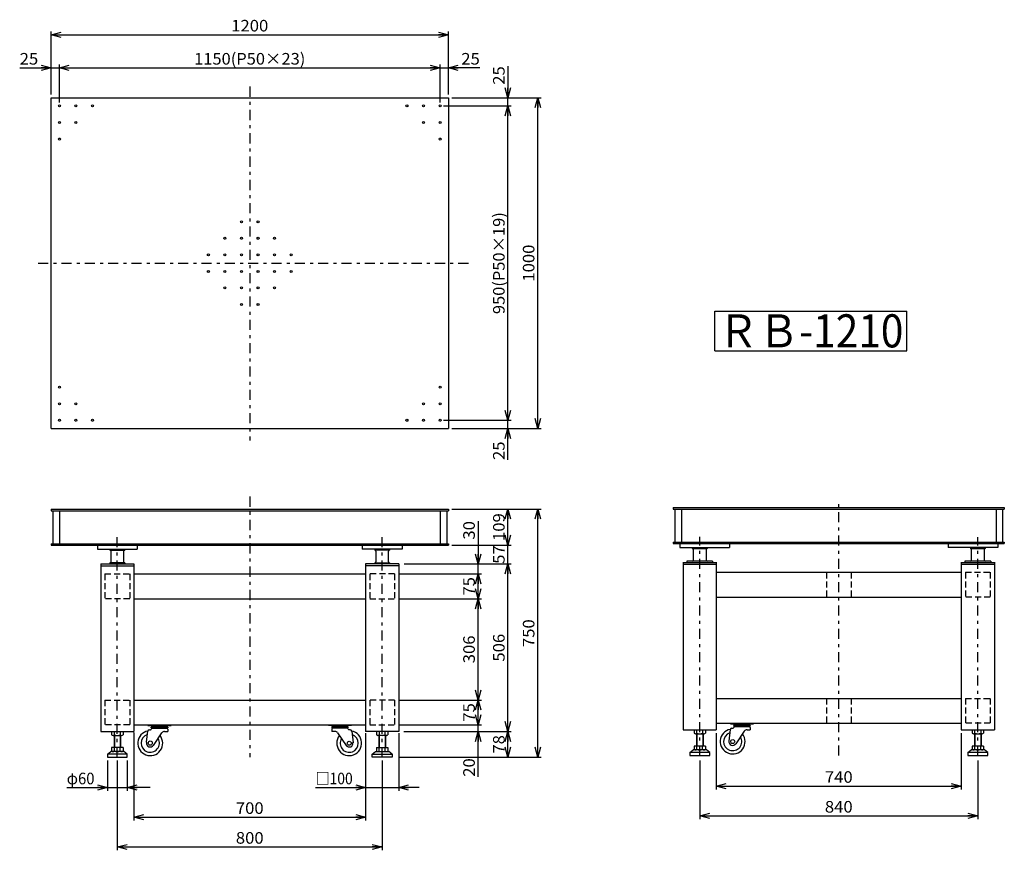
# Model space of a CAD drawing. Extents: x -1417 to 1558, y -1126 to 1384.
import ezdxf
from ezdxf.enums import TextEntityAlignment as Align

# ---------------------------------------------------------------- set-up
doc = ezdxf.new("R2010")
doc.units = 0
doc.header["$LTSCALE"] = 10
doc.linetypes.add('CENTER', pattern=[7.049536, 3.065015, -1.532508, 0.919505, -1.532508])
doc.linetypes.add('DASHED2', pattern=[2.758514, 1.839009, -0.919505])
doc.layers.get('0').update_dxf_attribs({"linetype": 'CONTINUOUS'})
doc.layers.add('LAYER0016', color=7, linetype='CONTINUOUS')
doc.layers.add('LAYER0128', color=7, linetype='CONTINUOUS')
doc.styles.add('FDASTYLE0', font='MSMINCHO.TTC', dxfattribs={"width": 0.931677, "height": 100})
doc.styles.add('FDASTYLE1', font='txt.shx', dxfattribs={"width": 0.8, "height": 35, "bigfont": 'bigfont'})

# ---------------------------------------------------------------- blocks, each defined once
blk = doc.blocks.new('DC_GROUP_1')
at = {"color": 3}
for p, q in [((-1139.1, -767.2), (-1139.1, -777.6)), ((-1113.1, -767.2), (-1113.1, -777.6)), ((-1104.5, -767.2), (-1104.5, -777.6)), ((-1134.7, -779.2), (-1108.8, -779.2))]:
    blk.add_line(p, q, dxfattribs=at)
for centre, radius, start, end in [((-1134.7, -772.6), 6.61, 229.0554, 310.9446), ((-1121.8, -755.3), 23.9, 248.8039, 291.1961), ((-1108.8, -772.6), 6.61, 229.0554, 310.9446)]:
    blk.add_arc(centre, radius, start, end, dxfattribs=at)
blk = doc.blocks.new('DC_GROUP_2')
at = {"color": 3}
for p, q in [((-339.1, -767.2), (-339.1, -777.6)), ((-330.4, -767.2), (-330.4, -777.6)), ((-304.5, -767.2), (-304.5, -777.6)), ((-308.8, -779.2), (-334.7, -779.2))]:
    blk.add_line(p, q, dxfattribs=at)
for centre, radius, start, end in [((-334.7, -772.6), 6.61, 229.0554, 310.9446), ((-321.8, -755.3), 23.9, 248.8039, 291.1961), ((-308.8, -772.6), 6.61, 229.0554, 310.9446)]:
    blk.add_arc(centre, radius, start, end, dxfattribs=at)
blk = doc.blocks.new('DC_GROUP_3')
at = {"color": 3}
for p, q in [((682.7, 503.3), (1262.7, 503.3)), ((682.7, 383.3), (682.7, 503.3)), ((1262.7, 383.3), (1262.7, 503.3)), ((682.7, 383.3), (1262.7, 383.3))]:
    blk.add_line(p, q, dxfattribs=at)
at = {"color": 3, "style": 'FDASTYLE0', "width": 0.860015}
blk.add_text('ＲＢ-1210', height=100, dxfattribs=at).set_placement((692.7, 393.3), (1252.7, 393.3), align=Align.FIT)
blk = doc.blocks.new('_OPEN30')
at = {"color": 0, "linetype": 'BYBLOCK'}
for p, q in [((-1, 0.267949), (0, 0)), ((0, 0), (-1, -0.267949)), ((0, 0), (-1, 0))]:
    blk.add_line(p, q, dxfattribs=at)
blk = doc.blocks.new('DA_IMAGEDIMGROUP_1')
at = {"color": 9}
for p, q in [((-1416.7, 1238), (-1321.8, 1238)), ((-1321.8, 1158), (-1321.8, 1248)), ((-1321.8, 1238), (-1296.8, 1238)), ((-1296.8, 1133), (-1296.8, 1248)), ((-1296.8, 1238), (-146.8, 1238)), ((-146.8, 1133), (-146.8, 1248)), ((-146.8, 1238), (-121.8, 1238)), ((-121.8, 1158), (-121.8, 1248)), ((-26.8, 1238), (-121.8, 1238))]:
    blk.add_line(p, q, dxfattribs=at)
at = {"color": 9, "xscale": 30.00002787824364, "yscale": 29.99989273978463}
for p, rotation in [((-1321.8, 1238), 360), ((-1296.8, 1238), 180), ((-146.8, 1238), 360), ((-121.8, 1238), 180)]:
    blk.add_blockref('_OPEN30', p, dxfattribs=dict(at, rotation=rotation))
at = {"color": 7, "style": 'FDASTYLE1'}
for s, width, p, p2 in [('25', 0.8, (-1416.7, 1248), (-1360.7, 1248)), ('1150(P50×23)', 0.786885, (-889.8, 1248), (-553.8, 1248)), ('25', 0.8, (-82.8, 1248), (-26.8, 1248))]:
    blk.add_text(s, height=35, dxfattribs=dict(at, width=width)).set_placement(p, p2, align=Align.FIT)
blk = doc.blocks.new('DA_IMAGEDIMGROUP_2')
at = {"color": 9}
for p, q in [((-1321.8, 1158), (-1321.8, 1348)), ((-121.8, 1158), (-121.8, 1348)), ((-1321.8, 1338), (-121.8, 1338))]:
    blk.add_line(p, q, dxfattribs=at)
at = {"color": 9, "xscale": 30.00002787824364, "yscale": 29.99989273978463}
for p, rotation in [((-1321.8, 1338), 180), ((-121.8, 1338), 360)]:
    blk.add_blockref('_OPEN30', p, dxfattribs=dict(at, rotation=rotation))
at = {"color": 7, "style": 'FDASTYLE1', "width": 0.8}
blk.add_text('1200', height=35, dxfattribs=at).set_placement((-777.8, 1348), (-665.8, 1348), align=Align.FIT)
blk = doc.blocks.new('DA_IMAGEDIMGROUP_3')
at = {"color": 9}
for p, q in [((-1071.8, -770.2), (-1071.8, -1036.4)), ((-371.8, -772.2), (-371.8, -1036.4)), ((-1071.8, -1026.4), (-371.8, -1026.4))]:
    blk.add_line(p, q, dxfattribs=at)
at = {"color": 9, "xscale": 30.00002787824364, "yscale": 29.99989273978463}
for p, rotation in [((-1071.8, -1026.4), 180), ((-371.8, -1026.4), 360)]:
    blk.add_blockref('_OPEN30', p, dxfattribs=dict(at, rotation=rotation))
at = {"color": 7, "style": 'FDASTYLE1', "width": 0.8}
blk.add_text('700', height=35, dxfattribs=at).set_placement((-763.8, -1016.4), (-679.8, -1016.4), align=Align.FIT)
blk = doc.blocks.new('DA_IMAGEDIMGROUP_4')
at = {"color": 9}
for p, q in [((-1121.8, -855.2), (-1121.8, -1126.4)), ((-321.8, -855.2), (-321.8, -1126.4)), ((-1121.8, -1116.4), (-321.8, -1116.4))]:
    blk.add_line(p, q, dxfattribs=at)
at = {"color": 9, "xscale": 30.00002787824364, "yscale": 29.99989273978463}
for p, rotation in [((-1121.8, -1116.4), 180), ((-321.8, -1116.4), 360)]:
    blk.add_blockref('_OPEN30', p, dxfattribs=dict(at, rotation=rotation))
at = {"color": 7, "style": 'FDASTYLE1', "width": 0.8}
blk.add_text('800', height=35, dxfattribs=at).set_placement((-763.8, -1106.4), (-679.8, -1106.4), align=Align.FIT)
blk = doc.blocks.new('DA_IMAGEDIMGROUP_5')
at = {"color": 9}
for p, q in [((-1151.8, -855.2), (-1151.8, -946.9)), ((-1091.8, -855.2), (-1091.8, -946.9)), ((-1274.7, -936.9), (-1151.8, -936.9)), ((-1151.8, -936.9), (-1091.8, -936.9)), ((-1022.6, -936.9), (-1091.8, -936.9))]:
    blk.add_line(p, q, dxfattribs=at)
at = {"color": 9, "xscale": 30.00002787824364, "yscale": 29.99989273978463}
for p, rotation in [((-1151.8, -936.9), 360), ((-1091.8, -936.9), 180)]:
    blk.add_blockref('_OPEN30', p, dxfattribs=dict(at, rotation=rotation))
at = {"color": 7, "style": 'FDASTYLE1', "width": 0.75}
blk.add_text('φ60', height=35, dxfattribs=at).set_placement((-1274.7, -926.9), (-1190.7, -926.9), align=Align.FIT)
blk = doc.blocks.new('DA_IMAGEDIMGROUP_6')
at = {"color": 9}
for p, q in [((-371.8, -772.2), (-371.8, -946.9)), ((-271.8, -772.2), (-271.8, -946.9)), ((-522.7, -936.9), (-371.8, -936.9)), ((-371.8, -936.9), (-271.8, -936.9)), ((-210.3, -936.9), (-271.8, -936.9))]:
    blk.add_line(p, q, dxfattribs=at)
at = {"color": 9, "xscale": 30.00002787824364, "yscale": 29.99989273978463}
for p, rotation in [((-371.8, -936.9), 360), ((-271.8, -936.9), 180)]:
    blk.add_blockref('_OPEN30', p, dxfattribs=dict(at, rotation=rotation))
at = {"color": 7, "style": 'FDASTYLE1', "width": 0.761905}
blk.add_text('□100', height=35, dxfattribs=at).set_placement((-522.7, -926.9), (-410.7, -926.9), align=Align.FIT)
blk = doc.blocks.new('DA_IMAGEDIMGROUP_7')
at = {"color": 9}
for p, q in [((-31.8, -131.5), (-31.8, -261.2)), ((-255.1, -261.2), (-21.8, -261.2)), ((-31.8, -291.2), (-31.8, -261.2)), ((-271.8, -291.2), (-21.8, -291.2)), ((-31.8, -366.2), (-31.8, -291.2)), ((-271.8, -366.2), (-21.8, -366.2)), ((-31.8, -672.2), (-31.8, -366.2)), ((-271.8, -672.2), (-21.8, -672.2)), ((-31.8, -747.2), (-31.8, -672.2)), ((-271.8, -747.2), (-21.8, -747.2)), ((-256.4, -767.2), (-21.8, -767.2)), ((-31.8, -767.2), (-31.8, -747.2)), ((-31.8, -904.2), (-31.8, -767.2))]:
    blk.add_line(p, q, dxfattribs=at)
at = {"color": 9, "xscale": 30.00002787824364, "yscale": 29.99989273978463}
for p, rotation in [((-31.8, -261.2), 270), ((-31.8, -291.2), 90), ((-31.8, -366.2), 270), ((-31.8, -366.2), 90), ((-31.8, -672.2), 270), ((-31.8, -672.2), 90), ((-31.8, -747.2), 270), ((-31.8, -767.2), 90)]:
    blk.add_blockref('_OPEN30', p, dxfattribs=dict(at, rotation=rotation))
at = {"color": 7, "style": 'FDASTYLE1', "width": 0.8}
for s, p, p2 in [('30', (-41.8, -187.5), (-41.8, -131.5)), ('75', (-41.8, -356.7), (-41.8, -300.7)), ('306', (-41.8, -561.2), (-41.8, -477.2)), ('75', (-41.8, -737.7), (-41.8, -681.7)), ('20', (-41.8, -904.2), (-41.8, -848.2))]:
    blk.add_text(s, height=35, rotation=90, dxfattribs=at).set_placement(p, p2, align=Align.FIT)
blk = doc.blocks.new('DA_IMAGEDIMGROUP_8')
at = {"color": 9}
for p, q in [((-111.8, -95.2), (68.2, -95.2)), ((58.2, -204.2), (58.2, -95.2)), ((-111.8, -204.2), (68.2, -204.2)), ((58.2, -261.2), (58.2, -204.2)), ((-161.8, -261.2), (68.2, -261.2)), ((58.2, -767.2), (58.2, -261.2)), ((-161.8, -767.2), (68.2, -767.2)), ((58.2, -845.2), (58.2, -767.2)), ((-271.8, -845.2), (68.2, -845.2))]:
    blk.add_line(p, q, dxfattribs=at)
at = {"color": 9, "xscale": 30.00002787824364, "yscale": 29.99989273978463}
for p, rotation in [((58.2, -95.2), 90), ((58.2, -204.2), 270), ((58.2, -261.2), 90), ((58.2, -767.2), 270), ((58.2, -767.2), 90), ((58.2, -845.2), 270)]:
    blk.add_blockref('_OPEN30', p, dxfattribs=dict(at, rotation=rotation))
at = {"color": 7, "style": 'FDASTYLE1', "width": 0.8}
for s, p, p2 in [('109', (48.2, -191.7), (48.2, -107.7)), ('57', (48.2, -260.7), (48.2, -204.7)), ('506', (48.2, -556.2), (48.2, -472.2)), ('78', (48.2, -834.2), (48.2, -778.2))]:
    blk.add_text(s, height=35, rotation=90, dxfattribs=at).set_placement(p, p2, align=Align.FIT)
blk = doc.blocks.new('DA_IMAGEDIMGROUP_9')
at = {"color": 9}
for p, q in [((-111.8, -95.2), (158.2, -95.2)), ((148.2, -845.2), (148.2, -95.2)), ((-21.8, -845.2), (158.2, -845.2))]:
    blk.add_line(p, q, dxfattribs=at)
at = {"color": 9, "xscale": 30.00002787824364, "yscale": 29.99989273978463}
for p, rotation in [((148.2, -95.2), 90), ((148.2, -845.2), 270)]:
    blk.add_blockref('_OPEN30', p, dxfattribs=dict(at, rotation=rotation))
at = {"color": 7, "style": 'FDASTYLE1', "width": 0.8}
blk.add_text('750', height=35, rotation=90, dxfattribs=at).set_placement((138.2, -512.2), (138.2, -428.2), align=Align.FIT)
blk = doc.blocks.new('DC_GROUP_4')
at = {"color": 3}
for p, q in [((620.3, -762.2), (620.3, -772.6)), ((646.3, -762.2), (646.3, -772.6)), ((654.9, -762.2), (654.9, -772.6)), ((624.7, -774.2), (650.6, -774.2))]:
    blk.add_line(p, q, dxfattribs=at)
for centre, radius, start, end in [((624.7, -767.6), 6.61, 229.0554, 310.9446), ((637.6, -750.3), 23.9, 248.8039, 291.1961), ((650.6, -767.6), 6.61, 229.0554, 310.9446)]:
    blk.add_arc(centre, radius, start, end, dxfattribs=at)
blk = doc.blocks.new('DC_GROUP_5')
at = {"color": 3}
for p, q in [((1460.3, -762.2), (1460.3, -772.6)), ((1486.3, -762.2), (1486.3, -772.6)), ((1494.9, -762.2), (1494.9, -772.6)), ((1464.7, -774.2), (1490.6, -774.2))]:
    blk.add_line(p, q, dxfattribs=at)
for centre, radius, start, end in [((1464.7, -767.6), 6.61, 229.0554, 310.9446), ((1477.6, -750.3), 23.9, 248.8039, 291.1961), ((1490.6, -767.6), 6.61, 229.0554, 310.9446)]:
    blk.add_arc(centre, radius, start, end, dxfattribs=at)
blk = doc.blocks.new('DA_IMAGEDIMGROUP_10')
at = {"color": 9}
for p, q in [((687.6, -772.2), (687.6, -942.4)), ((1427.6, -772.2), (1427.6, -942.4)), ((687.6, -932.4), (1427.6, -932.4))]:
    blk.add_line(p, q, dxfattribs=at)
at = {"color": 9, "xscale": 30.00002787824364, "yscale": 29.99989273978463}
for p, rotation in [((687.6, -932.4), 180), ((1427.6, -932.4), 360)]:
    blk.add_blockref('_OPEN30', p, dxfattribs=dict(at, rotation=rotation))
at = {"color": 7, "style": 'FDASTYLE1', "width": 0.8}
blk.add_text('740', height=35, dxfattribs=at).set_placement((1015.6, -922.4), (1099.6, -922.4), align=Align.FIT)
blk = doc.blocks.new('DA_IMAGEDIMGROUP_11')
at = {"color": 9}
for p, q in [((637.6, -855.2), (637.6, -1032.4)), ((1477.6, -855.2), (1477.6, -1032.4)), ((637.6, -1022.4), (1477.6, -1022.4))]:
    blk.add_line(p, q, dxfattribs=at)
at = {"color": 9, "xscale": 30.00002787824364, "yscale": 29.99989273978463}
for p, rotation in [((637.6, -1022.4), 180), ((1477.6, -1022.4), 360)]:
    blk.add_blockref('_OPEN30', p, dxfattribs=dict(at, rotation=rotation))
at = {"color": 7, "style": 'FDASTYLE1', "width": 0.8}
blk.add_text('840', height=35, dxfattribs=at).set_placement((1015.6, -1012.4), (1099.6, -1012.4), align=Align.FIT)
blk = doc.blocks.new('DA_IMAGEDIMGROUP_12')
at = {"color": 9}
for p, q in [((58.2, 1243), (58.2, 1148)), ((-111.8, 1148), (68.2, 1148)), ((58.2, 1123), (58.2, 1148)), ((-136.8, 1123), (68.2, 1123)), ((58.2, 173), (58.2, 1123)), ((-136.8, 173), (68.2, 173)), ((58.2, 148), (58.2, 173)), ((-111.8, 148), (68.2, 148)), ((58.2, 53.1), (58.2, 148))]:
    blk.add_line(p, q, dxfattribs=at)
at = {"color": 9, "xscale": 30.00002787824364, "yscale": 29.99989273978463}
for p, rotation in [((58.2, 1148), 270), ((58.2, 1123), 90), ((58.2, 173), 270), ((58.2, 148), 90)]:
    blk.add_blockref('_OPEN30', p, dxfattribs=dict(at, rotation=rotation))
at = {"color": 7, "style": 'FDASTYLE1'}
for s, width, p, p2 in [('25', 0.8, (48.2, 1187), (48.2, 1243)), ('950(P50×19)', 0.785714, (48.2, 494), (48.2, 802)), ('25', 0.8, (48.2, 53.1), (48.2, 109.1))]:
    blk.add_text(s, height=35, rotation=90, dxfattribs=dict(at, width=width)).set_placement(p, p2, align=Align.FIT)
blk = doc.blocks.new('DA_IMAGEDIMGROUP_13')
at = {"color": 9}
for p, q in [((-111.8, 1148), (158.2, 1148)), ((148.2, 148), (148.2, 1148)), ((-111.8, 148), (158.2, 148))]:
    blk.add_line(p, q, dxfattribs=at)
at = {"color": 9, "xscale": 30.00002787824364, "yscale": 29.99989273978463}
for p, rotation in [((148.2, 1148), 90), ((148.2, 148), 270)]:
    blk.add_blockref('_OPEN30', p, dxfattribs=dict(at, rotation=rotation))
at = {"color": 7, "style": 'FDASTYLE1', "width": 0.8}
blk.add_text('1000', height=35, rotation=90, dxfattribs=at).set_placement((138.2, 592), (138.2, 704), align=Align.FIT)

msp = doc.modelspace()

# ---------------------------------------------------------------- linework, layer by layer
at = {"color": 4, "linetype": 'CENTER'}
for p, q in [((-721.8, 1181.6), (-721.8, 111.9)), ((-1361, 648), (-56.2, 648)), ((-721.8, -57.4), (-721.8, -845.2)), ((1057.6, -840.2), (1057.6, -70.4)), ((-1121.8, -845.2), (-1121.8, -173.3)), ((-321.8, -845.2), (-321.8, -176.7)), ((637.6, -840.2), (637.6, -179.3)), ((1477.6, -840.2), (1477.6, -180.2))]:
    msp.add_line(p, q, dxfattribs=at)
at = {"color": 3}
for p, q in [((-1321.8, 148), (-1321.8, 1148)), ((-1321.8, 1148), (-121.8, 1148)), ((-121.8, 1148), (-121.8, 148)), ((-1321.8, 148), (-121.8, 148)), ((-1321.8, -95.2), (-121.8, -95.2)), ((-1321.8, -95.2), (-1321.8, -100.2)), ((-1321.8, -100.2), (-121.8, -100.2)), ((-1316.8, -100.2), (-1316.8, -200.2)), ((-1296.8, -100.2), (-1296.8, -200.2)), ((-146.8, -100.2), (-146.8, -200.2)), ((-126.8, -100.2), (-126.8, -200.2)), ((-121.8, -95.2), (-121.8, -100.2)), ((557.6, -90.2), (557.6, -95.2)), ((557.6, -90.2), (1557.6, -90.2)), ((557.6, -95.2), (1557.6, -95.2)), ((562.6, -95.2), (562.6, -195.2)), ((582.6, -95.2), (582.6, -195.2)), ((1532.6, -95.2), (1532.6, -195.2)), ((1552.6, -95.2), (1552.6, -195.2)), ((1557.6, -90.2), (1557.6, -95.2)), ((-1321.8, -200.2), (-121.8, -200.2)), ((-1321.8, -200.2), (-1321.8, -204.2)), ((-1321.8, -204.2), (-121.8, -204.2)), ((-1181.8, -204.2), (-1181.8, -216.2)), ((-1061.8, -204.2), (-1061.8, -216.2)), ((-381.8, -204.2), (-381.8, -216.2)), ((-261.8, -204.2), (-261.8, -216.2)), ((-121.8, -200.2), (-121.8, -204.2)), ((557.6, -195.2), (557.6, -199.2)), ((557.6, -195.2), (1557.6, -195.2)), ((557.6, -199.2), (1557.6, -199.2)), ((577.6, -199.2), (577.6, -211.2)), ((1537.6, -199.2), (1537.6, -211.2)), ((1557.6, -195.2), (1557.6, -199.2)), ((-1181.8, -216.2), (-1061.8, -216.2)), ((-1144.3, -216.2), (-1144.3, -219.4)), ((-1144.3, -219.4), (-1099.3, -219.4)), ((-1140.8, -255), (-1140.8, -222.4)), ((-1102.8, -222.4), (-1102.8, -255)), ((-1099.3, -216.2), (-1099.3, -219.4)), ((-261.8, -216.2), (-381.8, -216.2)), ((-344.3, -216.2), (-344.3, -219.4)), ((-299.3, -219.4), (-344.3, -219.4)), ((-340.8, -222.4), (-340.8, -255)), ((-302.8, -255), (-302.8, -222.4)), ((-299.3, -216.2), (-299.3, -219.4)), ((577.6, -211.2), (727.6, -211.2)), ((615.1, -211.2), (615.1, -214.4)), ((615.1, -214.4), (660.1, -214.4)), ((618.6, -250), (618.6, -217.4)), ((656.6, -217.4), (656.6, -250)), ((660.1, -211.2), (660.1, -214.4)), ((1537.6, -211.2), (1387.6, -211.2)), ((1455.1, -211.2), (1455.1, -214.4)), ((1455.1, -214.4), (1500.1, -214.4)), ((1458.6, -250), (1458.6, -217.4)), ((1496.6, -217.4), (1496.6, -250)), ((1500.1, -211.2), (1500.1, -214.4)), ((-1171.8, -261.2), (-1071.8, -261.2)), ((-1171.8, -261.2), (-1171.8, -767.2)), ((-1171.8, -267.2), (-1071.8, -267.2)), ((-1099.3, -258), (-1144.3, -258)), ((-1144.3, -258), (-1144.3, -261.2)), ((-1099.3, -258), (-1099.3, -261.2)), ((-1071.8, -261.2), (-1071.8, -767.2)), ((-271.8, -261.2), (-371.8, -261.2)), ((-371.8, -261.2), (-371.8, -767.2)), ((-271.8, -267.2), (-371.8, -267.2)), ((-344.3, -258), (-299.3, -258)), ((-344.3, -258), (-344.3, -261.2)), ((-299.3, -258), (-299.3, -261.2)), ((-271.8, -261.2), (-271.8, -767.2)), ((587.6, -255.2), (587.6, -762.2)), ((587.6, -256.2), (687.6, -256.2)), ((587.6, -262.2), (687.6, -262.2)), ((676.6, -253), (598.6, -253)), ((598.6, -253), (598.6, -256.2)), ((676.6, -253), (676.6, -256.2)), ((687.6, -255.2), (687.6, -762.2)), ((1427.6, -255.2), (1427.6, -762.2)), ((1427.6, -256.2), (1527.6, -256.2)), ((1427.6, -262.2), (1527.6, -262.2)), ((1516.6, -253), (1438.6, -253)), ((1438.6, -253), (1438.6, -256.2)), ((1516.6, -253), (1516.6, -256.2)), ((1527.6, -255.2), (1527.6, -762.2)), ((-1071.8, -291.2), (-371.8, -291.2)), ((687.6, -286.2), (1427.6, -286.2)), ((-1071.8, -366.2), (-371.8, -366.2)), ((687.6, -361.2), (1427.6, -361.2)), ((-1071.8, -672.2), (-371.8, -672.2)), ((687.6, -667.2), (1427.6, -667.2)), ((687.6, -742.2), (1427.6, -742.2)), ((730.1, -742.2), (730.1, -744.7)), ((730.1, -742.2), (800.1, -742.2)), ((800.1, -742.2), (800.1, -744.7)), ((-1171.8, -767.2), (-1071.8, -767.2)), ((-1130.4, -777.6), (-1130.4, -767.2)), ((-1071.8, -747.2), (-371.8, -747.2)), ((-1033.6, -799.6), (-1029.8, -765.7)), ((-1029.3, -747.2), (-1029.3, -749.7)), ((-1029.3, -749.7), (-959.3, -749.7)), ((-1024.8, -762.2), (-1021.3, -762.2)), ((-1019.3, -749.7), (-1019.3, -750.2)), ((-1019.3, -754.2), (-969.3, -754.2)), ((-1019.3, -756.2), (-1019.3, -754.2)), ((-1019.3, -756.2), (-969.3, -756.2)), ((-1016.3, -753.2), (-972.3, -753.2)), ((-1016.3, -757.2), (-972.3, -757.2)), ((-1012.7, -809.2), (-987.2, -771.6)), ((-979, -767.2), (-969.3, -767.2)), ((-969.3, -749.7), (-969.3, -750.2)), ((-969.3, -754.2), (-969.3, -756.2)), ((-969.3, -760.2), (-969.3, -767.2)), ((-959.3, -747.2), (-959.3, -749.7)), ((-484.3, -747.2), (-484.3, -749.7)), ((-414.3, -749.7), (-484.3, -749.7)), ((-474.3, -749.7), (-474.3, -750.2)), ((-424.3, -754.2), (-474.3, -754.2)), ((-474.3, -754.2), (-474.3, -756.2)), ((-424.3, -756.2), (-474.3, -756.2)), ((-474.3, -760.2), (-474.3, -767.2)), ((-464.6, -767.2), (-474.3, -767.2)), ((-427.3, -753.2), (-471.3, -753.2)), ((-427.3, -757.2), (-471.3, -757.2)), ((-456.3, -771.6), (-430.8, -809.2)), ((-424.3, -749.7), (-424.3, -750.2)), ((-424.3, -756.2), (-424.3, -754.2)), ((-418.7, -762.2), (-422.3, -762.2)), ((-414.3, -747.2), (-414.3, -749.7)), ((-413.8, -766.7), (-409.8, -801.4)), ((-271.8, -767.2), (-371.8, -767.2)), ((-313.1, -777.6), (-313.1, -767.2)), ((587.6, -762.2), (687.6, -762.2)), ((629, -772.6), (629, -762.2)), ((729.6, -761.7), (725.7, -796.4)), ((730.1, -744.7), (800.1, -744.7)), ((734.6, -757.2), (738.1, -757.2)), ((740.1, -744.7), (740.1, -745.2)), ((740.1, -749.2), (790.1, -749.2)), ((740.1, -751.2), (740.1, -749.2)), ((740.1, -751.2), (790.1, -751.2)), ((743.1, -748.2), (787.1, -748.2)), ((743.1, -752.2), (787.1, -752.2)), ((772.2, -766.6), (746.6, -804.2)), ((780.4, -762.2), (790.1, -762.2)), ((790.1, -744.7), (790.1, -745.2)), ((790.1, -749.2), (790.1, -751.2)), ((790.1, -755.2), (790.1, -762.2)), ((1427.6, -762.2), (1527.6, -762.2)), ((1469, -772.6), (1469, -762.2)), ((-1131.8, -779.2), (-1131.8, -816.2)), ((-1111.8, -779.2), (-1111.8, -816.2)), ((-331.8, -779.2), (-331.8, -816.2)), ((-311.8, -779.2), (-311.8, -816.2)), ((627.6, -774.2), (627.6, -811.2)), ((647.6, -774.2), (647.6, -811.2)), ((1467.6, -774.2), (1467.6, -811.2)), ((1487.6, -774.2), (1487.6, -811.2)), ((-1151.8, -836.2), (-1141.8, -828.2)), ((-1101.8, -828.2), (-1141.8, -828.2)), ((-1104.5, -816.2), (-1139.1, -816.2)), ((-1139.1, -816.2), (-1139.1, -826.6)), ((-1130.4, -826.6), (-1130.4, -816.2)), ((-1113.1, -826.6), (-1113.1, -816.2)), ((-1104.5, -816.2), (-1104.5, -826.6)), ((-1091.8, -836.2), (-1101.8, -828.2)), ((-351.8, -836.2), (-341.8, -828.2)), ((-341.8, -828.2), (-301.8, -828.2)), ((-339.1, -816.2), (-304.5, -816.2)), ((-339.1, -816.2), (-339.1, -826.6)), ((-330.4, -826.6), (-330.4, -816.2)), ((-313.1, -826.6), (-313.1, -816.2)), ((-304.5, -816.2), (-304.5, -826.6)), ((-291.8, -836.2), (-301.8, -828.2)), ((607.6, -831.2), (617.6, -823.2)), ((667.6, -831.2), (607.6, -831.2)), ((607.6, -831.2), (607.6, -840.2)), ((657.6, -823.2), (617.6, -823.2)), ((654.9, -811.2), (620.3, -811.2)), ((620.3, -811.2), (620.3, -821.6)), ((629, -821.6), (629, -811.2)), ((646.3, -821.6), (646.3, -811.2)), ((654.9, -811.2), (654.9, -821.6)), ((667.6, -831.2), (657.6, -823.2)), ((667.6, -840.2), (667.6, -831.2)), ((1447.6, -831.2), (1457.6, -823.2)), ((1507.6, -831.2), (1447.6, -831.2)), ((1447.6, -831.2), (1447.6, -840.2)), ((1497.6, -823.2), (1457.6, -823.2)), ((1494.9, -811.2), (1460.3, -811.2)), ((1460.3, -811.2), (1460.3, -821.6)), ((1469, -821.6), (1469, -811.2)), ((1486.3, -821.6), (1486.3, -811.2)), ((1494.9, -811.2), (1494.9, -821.6)), ((1507.6, -831.2), (1497.6, -823.2)), ((1507.6, -840.2), (1507.6, -831.2)), ((-1091.8, -836.2), (-1151.8, -836.2)), ((-1151.8, -836.2), (-1151.8, -845.2)), ((-1151.8, -845.2), (-1091.8, -845.2)), ((-1091.8, -845.2), (-1091.8, -836.2)), ((-351.8, -836.2), (-291.8, -836.2)), ((-351.8, -845.2), (-351.8, -836.2)), ((-291.8, -845.2), (-351.8, -845.2)), ((-291.8, -836.2), (-291.8, -845.2)), ((607.6, -840.2), (667.6, -840.2)), ((1447.6, -840.2), (1507.6, -840.2))]:
    msp.add_line(p, q, dxfattribs=at)
at = {"color": 4, "linetype": 'DASHED2'}
for p, q in [((-1159.3, -291.2), (-1084.3, -291.2)), ((-1159.3, -291.2), (-1159.3, -366.2)), ((-1084.3, -291.2), (-1084.3, -366.2)), ((-284.3, -291.2), (-359.3, -291.2)), ((-359.3, -291.2), (-359.3, -366.2)), ((-284.3, -291.2), (-284.3, -366.2)), ((1020.1, -286.2), (1020.1, -361.2)), ((1095.1, -286.2), (1095.1, -361.2)), ((1440.1, -286.2), (1515.1, -286.2)), ((1440.1, -286.2), (1440.1, -361.2)), ((1515.1, -286.2), (1515.1, -361.2)), ((-1084.3, -366.2), (-1159.3, -366.2)), ((-359.3, -366.2), (-284.3, -366.2)), ((1515.1, -361.2), (1440.1, -361.2)), ((-1159.3, -672.2), (-1084.3, -672.2)), ((-1159.3, -672.2), (-1159.3, -747.2)), ((-1084.3, -672.2), (-1084.3, -747.2)), ((-284.3, -672.2), (-359.3, -672.2)), ((-359.3, -672.2), (-359.3, -747.2)), ((-284.3, -672.2), (-284.3, -747.2)), ((1020.1, -667.2), (1020.1, -742.2)), ((1095.1, -667.2), (1095.1, -742.2)), ((1440.1, -667.2), (1515.1, -667.2)), ((1440.1, -667.2), (1440.1, -742.2)), ((1515.1, -667.2), (1515.1, -742.2)), ((1515.1, -742.2), (1440.1, -742.2)), ((-1084.3, -747.2), (-1159.3, -747.2)), ((-359.3, -747.2), (-284.3, -747.2))]:
    msp.add_line(p, q, dxfattribs=at)
at = {"color": 4}
for p, q in [((-1130.7, -779.2), (-1130.7, -816.2)), ((-1112.9, -779.2), (-1112.9, -816.2)), ((-330.7, -779.2), (-330.7, -816.2)), ((-312.9, -779.2), (-312.9, -816.2)), ((628.7, -774.2), (628.7, -811.2)), ((646.5, -774.2), (646.5, -811.2)), ((1468.7, -774.2), (1468.7, -811.2)), ((1486.5, -774.2), (1486.5, -811.2))]:
    msp.add_line(p, q, dxfattribs=at)
at = {"color": 3}
for centre in [(-421.3, -802.7), (737.1, -797.7)]:
    msp.add_circle(centre, 6, dxfattribs=at)
for centre, radius, start, end in [((-1143.8, -222.4), 3, 360, 450), ((-1099.8, -222.4), 3, 90, 180), ((-343.8, -222.4), 3, 0, 90), ((-299.8, -222.4), 3, 90, 180), ((615.6, -217.4), 3, 360, 450), ((659.6, -217.4), 3, 90, 180), ((1455.6, -217.4), 3, 360, 450), ((1499.6, -217.4), 3, 90, 180), ((-1143.8, -255), 3, 270, 360), ((-1099.8, -255), 3, 180, 270), ((-343.8, -255), 3, 270, 360), ((-299.8, -255), 3, 180, 270), ((615.6, -250), 3, 270, 360), ((659.6, -250), 3, 180, 270), ((1455.6, -250), 3, 270, 360), ((1499.6, -250), 3, 180, 270), ((-1022.3, -802.7), 37.5, 101.333, 397.9697), ((-1024.8, -767.2), 5, 90, 173.5577), ((-1021.3, -760.2), 2, 270, 360), ((-1016.3, -750.2), 3, 180, 270), ((-1016.3, -760.2), 3, 90, 180), ((-979, -777.2), 10, 90, 145.8281), ((-972.3, -750.2), 3, 270, 360), ((-972.3, -760.2), 3, 0, 90), ((-471.3, -750.2), 3, 180, 270), ((-471.3, -760.2), 3, 90, 180), ((-464.6, -777.2), 10, 34.1719, 90), ((-421.3, -802.7), 37.5, 142.0303, 438.667), ((-427.3, -750.2), 3, 270, 360), ((-427.3, -760.2), 3, 0, 90), ((-422.3, -760.2), 2, 180, 270), ((-418.7, -767.2), 5, 6.4423, 90), ((737.1, -797.7), 37.5, 101.333, 397.9697), ((737.1, -797.7), 27.5, 108.2776, 391.1083), ((734.6, -762.2), 5, 90, 173.5577), ((738.1, -755.2), 2, 270, 360), ((743.1, -745.2), 3, 180, 270), ((743.1, -755.2), 3, 90, 180), ((780.4, -772.2), 10, 90, 145.8281), ((787.1, -745.2), 3, 270, 360), ((787.1, -755.2), 3, 0, 90), ((-1022.3, -802.7), 27.5, 108.2776, 391.1083), ((-1022.3, -802.7), 11.5, 169.2266, 325.8281), ((-421.3, -802.7), 27.5, 148.8917, 431.7224), ((-421.3, -802.7), 11.5, 214.1719, 370.7734), ((737.1, -797.7), 11.5, 169.2266, 325.8281), ((-1134.7, -821.6), 6.61, 229.0554, 310.9446), ((-1121.8, -804.3), 23.9, 248.8039, 291.1961), ((-1108.8, -821.6), 6.61, 229.0554, 310.9446), ((-334.7, -821.6), 6.61, 229.0554, 310.9446), ((-321.8, -804.3), 23.9, 248.8039, 291.1961), ((-308.8, -821.6), 6.61, 229.0554, 310.9446), ((624.7, -816.6), 6.61, 229.0554, 310.9446), ((637.6, -799.3), 23.9, 248.8039, 291.1961), ((650.6, -816.6), 6.61, 229.0554, 310.9446), ((1464.7, -816.6), 6.61, 229.0554, 310.9446), ((1477.6, -799.3), 23.9, 248.8039, 291.1961), ((1490.6, -816.6), 6.61, 229.0554, 310.9446)]:
    msp.add_arc(centre, radius, start, end, dxfattribs=at)
msp.add_ellipse((-1022.3, -802.2), major_axis=(0, 6.5), ratio=0.923077, dxfattribs=at)
at = {"layer": 'LAYER0016', "color": 4}
for centre in [(-1296.8, 1123), (-1246.8, 1123), (-1196.8, 1123), (-246.8, 1123), (-196.8, 1123), (-146.8, 1123), (-1296.8, 1073), (-1246.8, 1073), (-196.8, 1073), (-146.8, 1073), (-1296.8, 1023), (-146.8, 1023), (-746.8, 773), (-696.8, 773), (-796.8, 723), (-746.8, 723), (-696.8, 723), (-646.8, 723), (-846.8, 673), (-796.8, 673), (-746.8, 673), (-696.8, 673), (-646.8, 673), (-596.8, 673), (-846.8, 623), (-796.8, 623), (-746.8, 623), (-696.8, 623), (-646.8, 623), (-596.8, 623), (-796.8, 573), (-746.8, 573), (-696.8, 573), (-646.8, 573), (-746.8, 523), (-696.8, 523), (-1296.8, 273), (-146.8, 273), (-1296.8, 223), (-1246.8, 223), (-196.8, 223), (-146.8, 223), (-1296.8, 173), (-1246.8, 173), (-1196.8, 173), (-246.8, 173), (-196.8, 173), (-146.8, 173)]:
    msp.add_circle(centre, 3, dxfattribs=at)
at = {"layer": 'LAYER0128', "color": 3}
for p, q in [((727.6, -199.2), (727.6, -211.2)), ((1387.6, -199.2), (1387.6, -211.2))]:
    msp.add_line(p, q, dxfattribs=at)

# ---------------------------------------------------------------- block references
at = {"linetype": 'CONTINUOUS'}
for name in ['DA_IMAGEDIMGROUP_2', 'DA_IMAGEDIMGROUP_1', 'DA_IMAGEDIMGROUP_12', 'DA_IMAGEDIMGROUP_13', 'DC_GROUP_3', 'DA_IMAGEDIMGROUP_8', 'DA_IMAGEDIMGROUP_9', 'DA_IMAGEDIMGROUP_7', 'DC_GROUP_1', 'DA_IMAGEDIMGROUP_3', 'DA_IMAGEDIMGROUP_6', 'DC_GROUP_2', 'DC_GROUP_4', 'DA_IMAGEDIMGROUP_10', 'DC_GROUP_5', 'DA_IMAGEDIMGROUP_5', 'DA_IMAGEDIMGROUP_4', 'DA_IMAGEDIMGROUP_11']:
    msp.add_blockref(name, (0, 0), dxfattribs=at)

doc.saveas('drawing.dxf')
